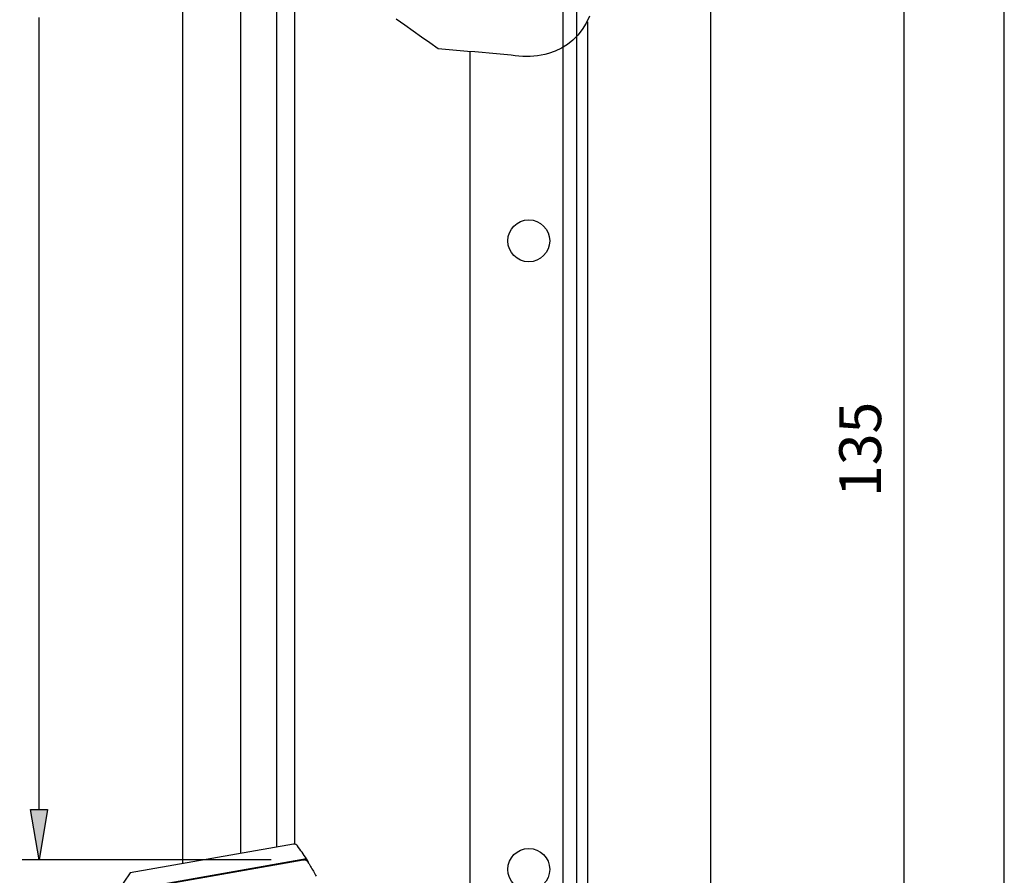
# Model space of a CAD drawing. Extents: x -133 to 802, y 2 to 882.
# Drawn here: x 550 to 667, y 363 to 465 of the extents above; entities that cross this region are included whole.
import ezdxf

# ---------------------------------------------------------------- set-up
doc = ezdxf.new("R2010")
doc.units = 0
doc.header["$MEASUREMENT"] = 0
for name, color, linetype in [('1', 7, 'Continuous'), ('15', 7, 'Continuous'), ('AM_0', 7, 'Continuous'), ('LAYER001', 1, 'Continuous'), ('NONE', 7, 'Continuous')]:
    doc.layers.add(name, color=color, linetype=linetype)
doc.styles.add('DCADTXTSTYLE1', font='arial.ttf')

# ---------------------------------------------------------------- blocks, each defined once
blk = doc.blocks.new('GROUP-2-1')
at = {"layer": '15', "color": 30, "linetype": 'Continuous'}
blk.add_line((836.75, 121.28), (818.29, 118.02), dxfattribs=at)
blk.add_lwpolyline([(837.04, 120.81), (837.04, 120.81, 0.004498), (836.75, 121.28), (836.75, 121.28), (836.75, 121.28, 0.015329), (835.68, 122.83, 0.286352), (835.19, 123.03), (835.19, 123.03), (815.73, 119.6), (814.19, 117.4), (708.01, 98.68, 0.466308), (707.71, 98.15), (707.71, 98.15), (711.21, 88.51, 0.36397), (711.77, 88.19), (711.77, 88.19), (715.2, 88.8), (715.02, 89.78), (714.86, 90.72)], format="xyb", dxfattribs=at)
blk = doc.blocks.new('GROUP-3-1')
at = {"layer": '15', "color": 30, "linetype": 'Continuous'}
blk.add_lwpolyline([(870.53, 221.84), (870.12, 221), (869.65, 220.24), (869.12, 219.56), (868.54, 218.96), (867.9, 218.44), (867.19, 218), (866.44, 217.65), (865.62, 217.37), (865.19, 217.26), (864.76, 217.17), (864.32, 217.09), (863.88, 217.04), (863.44, 217.01), (862.99, 217), (862.55, 217.02), (862.1, 217.05), (861.64, 217.1), (861.19, 217.18), (860.32, 217.25), (859.44, 217.33), (858.57, 217.4), (857.7, 217.48), (856.83, 217.56), (855.96, 217.63), (855.09, 217.71), (854.22, 217.78), (853.35, 217.86), (852.48, 217.94), (851.48, 218.64), (850.47, 219.34), (849.47, 220.04), (848.47, 220.75), (847.47, 221.45)], dxfattribs=at)
blk = doc.blocks.new('T7790')
at = {"layer": '1', "color": 7, "linetype": 'Continuous'}
for p, q in [((-22.5, 19.8), (-5.53, 19.8)), ((-5.53, 19.8), (-5.52, 19.8)), ((-5.52, 19.8), (-5.51, 19.8)), ((-5.51, 19.8), (-5.51, 19.8)), ((-5.51, 19.8), (-5.5, 19.8)), ((-5.5, 19.8), (-5.49, 19.8)), ((-5.49, 19.8), (-5.48, 19.8)), ((-5.48, 19.8), (-5.47, 19.8)), ((-5.47, 19.8), (-5.46, 19.79)), ((-5.46, 19.79), (-5.45, 19.79)), ((-5.45, 19.79), (-5.44, 19.79)), ((-5.44, 19.79), (-5.43, 19.79)), ((-5.43, 19.79), (-5.42, 19.79)), ((-5.42, 19.79), (-5.41, 19.79)), ((-5.41, 19.79), (-5.41, 19.78)), ((-5.41, 19.78), (-5.4, 19.78)), ((-5.4, 19.78), (-5.39, 19.78)), ((-5.39, 19.78), (-5.38, 19.78)), ((-5.38, 19.78), (-5.37, 19.77)), ((-5.37, 19.77), (-5.36, 19.77)), ((-5.36, 19.77), (-5.35, 19.77)), ((-5.35, 19.77), (-5.34, 19.76)), ((-5.34, 19.76), (-5.34, 19.76)), ((-5.34, 19.76), (-5.33, 19.76)), ((-5.33, 19.76), (-5.32, 19.75)), ((-5.32, 19.75), (-5.31, 19.75)), ((-5.31, 19.75), (-5.3, 19.74)), ((-5.3, 19.74), (-5.29, 19.74)), ((-5.29, 19.74), (-5.29, 19.73)), ((-5.29, 19.73), (-5.28, 19.73)), ((-5.28, 19.73), (-5.27, 19.73)), ((-5.27, 19.73), (-5.26, 19.72)), ((-5.26, 19.72), (-5.26, 19.72)), ((-5.26, 19.72), (-5.25, 19.71)), ((-5.25, 19.71), (-5.24, 19.71)), ((-5.24, 19.71), (-5.23, 19.7)), ((-5.23, 19.7), (-5.23, 19.69)), ((-5.23, 19.69), (-5.22, 19.69)), ((-5.22, 19.69), (-5.21, 19.68)), ((-5.21, 19.68), (-5.2, 19.68)), ((-5.2, 19.68), (-5.2, 19.67)), ((-5.2, 19.67), (-5.19, 19.66)), ((-5.19, 19.66), (-5.18, 19.66)), ((-5.18, 19.66), (-5.18, 19.65)), ((-5.18, 19.65), (-5.17, 19.64)), ((-5.17, 19.64), (-5.16, 19.64)), ((-5.16, 19.64), (-5.16, 19.63)), ((-5.16, 19.63), (-5.15, 19.62)), ((-5.15, 19.62), (-5.15, 19.62)), ((-5.15, 19.62), (-5.14, 19.61)), ((-5.14, 19.61), (-5.14, 19.6)), ((-5.14, 19.6), (-5.13, 19.59)), ((-5.13, 19.59), (-5.12, 19.59)), ((-5.12, 19.59), (-5.12, 19.58)), ((-5.12, 19.58), (-5.11, 19.57)), ((-5.11, 19.57), (-5.11, 19.56)), ((-5.11, 19.56), (-5.1, 19.56)), ((-5.1, 19.56), (-5.1, 19.55)), ((-5.1, 19.55), (-5.09, 19.54)), ((-5.09, 19.54), (-5.09, 19.53)), ((-5.09, 19.53), (-5.09, 19.52)), ((-5.09, 19.52), (-5.08, 19.52)), ((-5.08, 19.52), (-5.08, 19.51)), ((-5.08, 19.51), (-5.07, 19.5)), ((-5.07, 19.5), (-5.07, 19.49)), ((-5.07, 19.49), (-5.01, 19.33)), ((-5.01, 19.33), (-4.94, 19.18)), ((-4.94, 19.18), (-4.88, 19.02)), ((-4.88, 19.02), (-4.82, 18.86)), ((-4.82, 18.86), (-4.76, 18.71)), ((-4.76, 18.71), (-4.7, 18.55)), ((-4.7, 18.55), (-4.64, 18.39)), ((-4.64, 18.39), (-4.58, 18.23)), ((-4.58, 18.23), (-4.53, 18.07)), ((-4.53, 18.07), (-4.47, 17.91)), ((-4.47, 17.91), (-4.42, 17.75)), ((-4.42, 17.75), (-4.36, 17.59))]:
    blk.add_line(p, q, dxfattribs=at)
blk = doc.blocks.new('GROUP-14-1')
at = {"layer": '1', "color": 134, "linetype": 'Continuous'}
for p, q in [((867.36, 267.64), (867.36, -142.32)), ((868.96, 267.64), (868.96, -142.32)), ((884.96, 256.14), (884.96, -136.86)), ((821.96, 230.78), (821.96, 120.7)), ((828.91, 121.92), (828.91, 228.49)), ((833.18, 227.08), (833.18, 122.68)), ((835.36, 123.03), (835.36, 226.37))]:
    blk.add_line(p, q, dxfattribs=at)
at = {"layer": '1', "color": 7, "linetype": 'Continuous'}
blk.add_line((856.28, 115.77), (856.28, 217.6), dxfattribs=at)
blk.add_lwpolyline([(870.28, 221.15), (870.28, 93.94), (870.53, 93.4)], dxfattribs=at)
at = {"layer": '15', "color": 30, "linetype": 'Continuous'}
for centre in [(863.28, 195.02), (863.28, 120.02)]:
    blk.add_circle(centre, 2.5, dxfattribs=at)
at = {"layer": 'AM_0', "color": 7, "linetype": 'Continuous', "ltscale": 0.79375, "rotation": 9.99999999999908}
blk.add_blockref('T7790', (845.26, 102.64), dxfattribs=at)
at = {"layer": 'NONE', "color": 7, "linetype": 'Continuous', "ltscale": 0.79375}
for name in ['GROUP-3-1', 'GROUP-2-1']:
    blk.add_blockref(name, (0, 0), dxfattribs=at)

msp = doc.modelspace()

# ---------------------------------------------------------------- hatches: boundary and pattern name
at = {"layer": 'LAYER001', "linetype": 'Continuous', "ltscale": 2}
msp.add_hatch(color=7, dxfattribs=at).paths.add_polyline_path([(550.91, 371.25), (552.91, 371.25), (551.91, 365.25)])

# ---------------------------------------------------------------- linework, layer by layer
at = {"layer": 'LAYER001', "color": 7, "linetype": 'Continuous', "ltscale": 2}
for p, q in [((667.09, 67.71), (667.09, 524.71)), ((655.09, 475.71), (655.09, 352.71)), ((551.91, 371.25), (551.91, 465.73)), ((579.59, 365.25), (549.91, 365.25))]:
    msp.add_line(p, q, dxfattribs=at)
msp.add_lwpolyline([(550.91, 371.25), (552.91, 371.25), (551.91, 365.25)], close=True, dxfattribs=at)
msp.add_lwpolyline([(550.91, 371.25), (552.91, 371.25), (551.91, 365.25)], close=True, dxfattribs=at)

# ---------------------------------------------------------------- block references
at = {"layer": 'NONE', "color": 7, "linetype": 'Continuous', "ltscale": 0.79375}
msp.add_blockref('GROUP-14-1', (-252.93, 244.07), dxfattribs=at)

# ---------------------------------------------------------------- texts
at = {"layer": 'LAYER001', "color": 7, "linetype": 'Continuous', "ltscale": 2, "insert": (650.54, 414.21), "char_height": 5, "attachment_point": 5, "rotation": 90, "line_spacing_factor": 1.004016, "style": 'DCADTXTSTYLE1'}
msp.add_mtext('135', dxfattribs=at)

doc.saveas('drawing.dxf')
